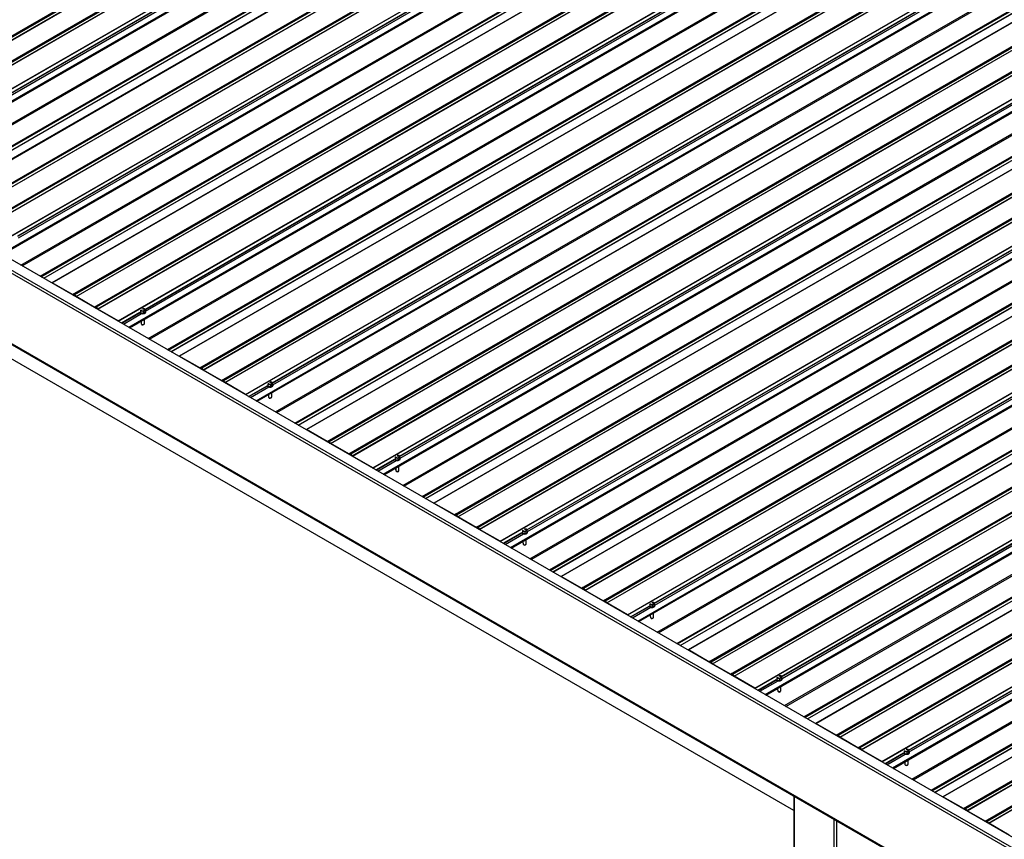
# Model space of a CAD drawing. Units: inches. Extents: x 0.3 to 33.8, y 0 to 21.6.
# Drawn here: x 11.5 to 12.6, y 4.4 to 5.3 of the extents above; entities that cross this region are included whole.
import ezdxf

# ---------------------------------------------------------------- set-up
doc = ezdxf.new("R2010")
doc.units = ezdxf.units.IN
doc.header["$MEASUREMENT"] = 0

msp = doc.modelspace()

# ---------------------------------------------------------------- linework, layer by layer
at = {"color": 7, "linetype": 'Continuous', "lineweight": 25}
for p, q in [((15.21519718, 2.88893091), (8.70981474, 6.64440826)), ((15.21519724, 2.89233269), (8.71276109, 6.64610917)), ((15.21519707, 2.90423875), (8.73338501, 6.64610921)), ((15.21519718, 2.81067904), (8.70981474, 6.56615638)), ((8.71067792, 6.56495331), (15.21519707, 2.80997433)), ((11.25607705, 5.19009778), (12.92367054, 6.15277901)), ((11.25751463, 5.19083782), (12.92510812, 6.15351906)), ((11.2586813, 5.19016432), (12.92627479, 6.15284555)), ((11.25998559, 5.1879053), (12.92757908, 6.15058653)), ((11.26011889, 5.18776447), (12.92771238, 6.1504457)), ((11.28014229, 5.17620521), (12.94773578, 6.13888644)), ((11.28157987, 5.17694526), (12.94917336, 6.13962649)), ((11.28274654, 5.17627175), (12.95034004, 6.13895298)), ((11.28405077, 5.17401276), (12.95164426, 6.13669399)), ((11.28418407, 5.17387194), (12.95177756, 6.13655317)), ((11.30694984, 5.16072954), (12.97454333, 6.12341077)), ((11.30711229, 5.16044823), (12.97470578, 6.12312947)), ((11.31966326, 5.15308266), (12.97957203, 6.1113276)), ((13.04221132, 6.08429195), (11.37461782, 5.12161071)), ((11.3747327, 5.12159932), (13.0423262, 6.08428056)), ((11.3617674, 5.12877633), (12.99614962, 6.0722851)), ((11.39749842, 5.10845696), (13.06509191, 6.07113819)), ((11.398936, 5.109197), (13.06652949, 6.07187824)), ((11.40010267, 5.1085235), (13.06769617, 6.07120473)), ((11.4014069, 5.10626451), (13.06900039, 6.06894574)), ((11.40154026, 5.10612365), (13.06913375, 6.06880488)), ((11.42156361, 5.09456442), (13.0891571, 6.05724565)), ((11.42300119, 5.09530447), (13.09059468, 6.0579857)), ((11.42416786, 5.09463096), (13.09176135, 6.05731219)), ((11.42547214, 5.09237194), (13.09306564, 6.05505317)), ((11.42560544, 5.09223112), (13.09319894, 6.05491235)), ((11.44837116, 5.07908875), (13.11596465, 6.04176998)), ((11.44853361, 5.07880745), (13.1161271, 6.04148868)), ((11.46108463, 5.07144184), (13.1209934, 6.02968678)), ((13.18363269, 6.00265113), (11.5160392, 5.03996989)), ((11.51615408, 5.0399585), (13.18374757, 6.00263974)), ((11.50318878, 5.04713551), (13.13757099, 5.99064428)), ((11.53891979, 5.02681614), (13.20651328, 5.98949737)), ((11.54035737, 5.02755618), (13.20795087, 5.99023742)), ((11.54152402, 5.0268827), (13.20911751, 5.98956393)), ((11.54282827, 5.02462369), (13.21042177, 5.98730492)), ((11.5429616, 5.02448285), (13.21055509, 5.98716408)), ((11.56298498, 5.0129236), (13.23057847, 5.97560483)), ((11.56442256, 5.01366365), (13.23201605, 5.97634488)), ((11.56558923, 5.01299014), (13.23318272, 5.97567137)), ((11.56689349, 5.01073114), (13.23448698, 5.97341237)), ((11.56702682, 5.0105903), (13.23462031, 5.97327153)), ((11.58979253, 4.99744793), (13.25738602, 5.96012916)), ((11.58995498, 4.99716663), (13.25754847, 5.95984786)), ((11.602506, 4.98980102), (13.26241477, 5.94804596)), ((13.32505403, 5.92101032), (11.65746054, 4.95832909)), ((11.65757539, 4.95831772), (13.32516888, 5.92099895)), ((11.64461012, 4.9654947), (13.27899234, 5.90900348)), ((11.68177872, 4.94591538), (13.34937221, 5.90859661)), ((11.68294539, 4.94524188), (13.35053888, 5.90792311)), ((11.68034113, 4.94517533), (13.34793463, 5.90785656)), ((11.68424962, 4.94298288), (13.35184311, 5.90566412)), ((11.68438297, 4.94284203), (13.35197646, 5.90552326)), ((11.70440635, 4.93128278), (13.37199984, 5.89396401)), ((11.7058439, 4.93202284), (13.3734374, 5.89470407)), ((11.70701058, 4.93134934), (13.37460407, 5.89403057)), ((11.70831483, 4.92909033), (13.37590832, 5.89177156)), ((11.70844816, 4.92894949), (13.37604165, 5.89163072)), ((11.7312139, 4.91580711), (13.39880739, 5.87848834)), ((11.73137635, 4.91552581), (13.39896984, 5.87820704)), ((11.74392734, 4.90816022), (13.40383612, 5.86640516)), ((13.4664754, 5.8393695), (11.79888191, 4.87668827)), ((11.79899676, 4.8766769), (13.46659026, 5.83935813)), ((11.78603149, 4.88385388), (13.42041371, 5.82736266)), ((11.82176249, 4.86353452), (13.48935598, 5.82621575)), ((11.82320008, 4.86427457), (13.49079357, 5.8269558)), ((11.82436673, 4.86360107), (13.49196023, 5.8262823)), ((11.82567099, 4.86134206), (13.49326448, 5.8240233)), ((11.82580432, 4.86120122), (13.49339781, 5.82388246)), ((11.84582769, 4.84964198), (13.51342118, 5.81232321)), ((11.84726528, 4.85038202), (13.51485877, 5.81306325)), ((11.84843195, 4.84970852), (13.51602544, 5.81238975)), ((11.84973619, 4.84744952), (13.51732968, 5.81013075)), ((11.84986952, 4.84730868), (13.51746301, 5.80998991)), ((11.87263526, 4.8341663), (13.54022875, 5.79684753)), ((11.87279769, 4.833885), (13.54039119, 5.79656623)), ((11.8853487, 4.82651941), (13.54525747, 5.78476434)), ((13.60789675, 5.75772869), (11.94030326, 4.79504746)), ((11.94041812, 4.79503609), (13.60801161, 5.75771732)), ((11.92745284, 4.80221308), (13.56183506, 5.74572185)), ((11.96318385, 4.78189371), (13.63077734, 5.74457494)), ((11.96462143, 4.78263376), (13.63221492, 5.74531499)), ((11.9657881, 4.78196026), (13.63338159, 5.74464149)), ((11.96709235, 4.77970125), (13.63468584, 5.74238248)), ((11.96722568, 4.77956041), (13.63481917, 5.74224164)), ((11.98724905, 4.76800116), (13.65484254, 5.7306824)), ((11.98868663, 4.76874121), (13.65628012, 5.73142244)), ((11.9898533, 4.76806771), (13.65744679, 5.73074894)), ((11.99115754, 4.76580871), (13.65875104, 5.72848994)), ((11.99129088, 4.76566787), (13.65888437, 5.7283491)), ((12.01405661, 4.75252549), (13.6816501, 5.71520672)), ((12.01421905, 4.75224419), (13.68181254, 5.71492542)), ((12.02677006, 4.7448786), (13.68667883, 5.70312353)), ((13.74931811, 5.67608788), (12.08172462, 4.71340665)), ((12.08183947, 4.71339528), (13.74943297, 5.67607651)), ((12.0688742, 4.72057226), (13.70325642, 5.66408104)), ((12.10460521, 4.7002529), (13.7721987, 5.66293413)), ((12.10604279, 4.70099295), (13.77363628, 5.66367418)), ((12.10720945, 4.70031945), (13.77480294, 5.66300068)), ((12.1085137, 4.69806044), (13.77610719, 5.66074167)), ((12.10864703, 4.6979196), (13.77624052, 5.66060083)), ((12.12867041, 4.68636035), (13.7962639, 5.64904158)), ((12.13010799, 4.6871004), (13.79770148, 5.64978163)), ((12.13127465, 4.6864269), (13.79886814, 5.64910813)), ((12.13257891, 4.68416789), (13.8001724, 5.64684913)), ((12.13271223, 4.68402706), (13.80030573, 5.64670829)), ((12.15547796, 4.67088468), (13.82307145, 5.63356591)), ((12.15564041, 4.67060338), (13.8232339, 5.63328461)), ((12.16819142, 4.66323778), (13.82810019, 5.62148272)), ((13.89073946, 5.59444707), (12.22314597, 4.63176584)), ((12.22326082, 4.63175447), (13.89085432, 5.5944357)), ((12.21029555, 4.63893146), (13.84467777, 5.58244023)), ((12.24602657, 4.61861208), (13.91362006, 5.58129332)), ((12.24746415, 4.61935213), (13.91505764, 5.58203336)), ((12.24863082, 4.61867863), (13.91622431, 5.58135986)), ((12.24993505, 4.61641963), (13.91752854, 5.57910087)), ((12.25006838, 4.6162788), (13.91766187, 5.57896003)), ((12.27009175, 4.60471955), (13.93768524, 5.56740078)), ((12.27152934, 4.60545959), (13.93912283, 5.56814083)), ((12.27269601, 4.60478609), (13.9402895, 5.56746732)), ((12.27400027, 4.60252708), (13.94159376, 5.56520831)), ((12.27413359, 4.60238624), (13.94172708, 5.56506748)), ((12.29689933, 4.58924386), (13.96449283, 5.55192509)), ((12.29706175, 4.58896257), (13.96465525, 5.5516438)), ((12.30961278, 4.58159697), (13.96952155, 5.53984191)), ((14.03216084, 5.51280625), (12.36456734, 4.55012502)), ((12.3646822, 4.55011365), (14.03227569, 5.51279488)), ((12.35171692, 4.55729064), (13.98609914, 5.50079941)), ((12.38744791, 4.53697128), (14.0550414, 5.49965251)), ((12.38888549, 4.53771133), (14.05647899, 5.50039256)), ((12.39005217, 4.53703782), (14.05764566, 5.49971905)), ((12.39135642, 4.53477881), (14.05894991, 5.49746005)), ((12.39148975, 4.53463798), (14.05908324, 5.49731921)), ((12.41151313, 4.52307873), (14.07910662, 5.48575996)), ((12.41295071, 4.52381877), (14.0805442, 5.48650001)), ((12.41411735, 4.52314529), (14.08171084, 5.48582652)), ((12.41542161, 4.52088628), (14.0830151, 5.48356751)), ((12.41555494, 4.52074544), (14.08314843, 5.48342667)), ((12.43832068, 4.50760306), (14.10591417, 5.47028429)), ((12.43848313, 4.50732175), (14.10607662, 5.47000298)), ((12.45103412, 4.49995617), (14.11094289, 5.4582011)), ((14.17358218, 5.43116545), (12.50598869, 4.46848422)), ((12.50610357, 4.46847283), (14.17369706, 5.43115406)), ((12.49313827, 4.47564983), (14.12752049, 5.4191586)), ((12.52886928, 4.45533046), (14.19646277, 5.41801169)), ((12.53030687, 4.45607051), (14.19790036, 5.41875174)), ((12.53147354, 4.455397), (14.19906703, 5.41807823)), ((12.53277777, 4.45313801), (14.20037126, 5.41581924)), ((12.53291112, 4.45299716), (14.20050461, 5.41567839)), ((12.55437205, 4.44217797), (14.22196554, 5.4048592)), ((12.55293447, 4.44143792), (14.22052796, 5.40411915)), ((12.55553872, 4.44150447), (14.22313222, 5.4041857)), ((12.55684295, 4.43924547), (14.22443644, 5.40192671)), ((12.55697631, 4.43910462), (14.2245698, 5.40178585)), ((12.34049256, 4.4534115), (11.30167662, 5.05310718)), ((11.51599163, 5.03986476), (11.51599163, 5.03974468)), ((11.53891979, 5.02681614), (11.51615408, 5.0399585)), ((11.54035737, 5.02755618), (11.53905312, 5.02680304)), ((11.53973148, 5.02603996), (11.54080736, 5.02666128)), ((11.53973153, 5.02603985), (11.54081314, 5.02666425)), ((11.54107404, 5.02650733), (11.54214991, 5.02464382)), ((11.54282827, 5.02462369), (11.54152402, 5.0268827)), ((11.56298498, 5.0129236), (11.5429616, 5.02448285)), ((11.56442256, 5.01366365), (11.5631183, 5.0129105)), ((11.56379666, 5.01214742), (11.56487257, 5.01276873)), ((11.56379672, 5.01214732), (11.56487832, 5.01277171)), ((11.56513922, 5.0126148), (11.56621513, 5.01075127)), ((11.56689349, 5.01073114), (11.56558923, 5.01299014)), ((11.61906274, 5.0110444), (11.61731934, 5.01131408)), ((11.61982235, 5.00940786), (11.61906274, 5.0110444)), ((11.58979253, 4.99744793), (11.56702682, 5.0105903)), ((11.61444512, 5.00965482), (11.61491222, 5.00864835)), ((11.61444512, 5.00754542), (11.61491222, 5.00653895)), ((11.61491222, 5.00864835), (11.61774709, 5.00820984)), ((11.61491222, 5.00653895), (11.61491222, 5.00864835)), ((11.61491222, 5.00653895), (11.61774709, 5.00610044)), ((11.61774709, 5.00820984), (11.61982235, 5.00940786)), ((11.61774709, 5.00610044), (11.61774709, 5.00820984)), ((11.61774709, 5.00610044), (11.61982235, 5.00729846)), ((11.61982235, 5.00729846), (11.61982235, 5.00940786)), ((11.62030417, 5.00743753), (11.62030417, 5.00773696)), ((11.58995498, 4.99704655), (11.58995498, 4.99716663)), ((11.61518753, 4.9971219), (11.61518753, 4.99541898)), ((11.61571472, 4.99384814), (11.61571472, 4.99515149)), ((11.61571472, 4.99384814), (11.61609183, 4.99331153)), ((11.61814386, 4.99353012), (11.61863074, 4.99415874)), ((11.61878752, 4.99458289), (11.61878752, 4.99920012)), ((11.65741297, 4.95822395), (11.65741297, 4.95810388)), ((11.68034113, 4.94517533), (11.65757539, 4.95831772)), ((11.68177872, 4.94591538), (11.68047446, 4.94516224)), ((11.68424962, 4.94298288), (11.68294539, 4.94524188)), ((11.68115282, 4.94439915), (11.68222873, 4.94502046)), ((11.68115288, 4.94439905), (11.68223448, 4.94502345)), ((11.68249538, 4.94486653), (11.68357129, 4.943003)), ((11.70440635, 4.93128278), (11.68438297, 4.94284203)), ((11.7058439, 4.93202284), (11.70453968, 4.93126968)), ((11.70521804, 4.9305066), (11.70629391, 4.93112793)), ((11.70521809, 4.9305065), (11.70629969, 4.93113089)), ((11.7065606, 4.93097397), (11.70763647, 4.92911047)), ((11.70831483, 4.92909033), (11.70701058, 4.93134934)), ((11.7312139, 4.91580711), (11.70844816, 4.92894949)), ((11.75586649, 4.928014), (11.75633359, 4.92700753)), ((11.75586649, 4.9259046), (11.75633359, 4.92489813)), ((11.75633359, 4.92700753), (11.75916844, 4.92656903)), ((11.75633359, 4.92489813), (11.75633359, 4.92700753)), ((11.75633359, 4.92489813), (11.75916844, 4.92445963)), ((11.76048411, 4.92940358), (11.75874072, 4.92967326)), ((11.75916844, 4.92656903), (11.7612437, 4.92776706)), ((11.75916844, 4.92445963), (11.75916844, 4.92656903)), ((11.75916844, 4.92445963), (11.7612437, 4.92565766)), ((11.7612437, 4.92776706), (11.76048411, 4.92940358)), ((11.7612437, 4.92565766), (11.7612437, 4.92776706)), ((11.76172551, 4.92579673), (11.76172551, 4.92609615)), ((11.73137635, 4.91540573), (11.73137635, 4.91552581)), ((11.7566089, 4.91548108), (11.7566089, 4.91377816)), ((11.75713609, 4.91220732), (11.75713609, 4.91351067)), ((11.75956523, 4.9118893), (11.76005208, 4.91251794)), ((11.76020886, 4.91294209), (11.76020886, 4.91755931)), ((11.75713609, 4.91220732), (11.7575132, 4.91167071)), ((11.79883432, 4.87658315), (11.79883432, 4.87646307)), ((11.82176249, 4.86353452), (11.79899676, 4.8766769)), ((11.82320008, 4.86427457), (11.82189583, 4.86352142)), ((11.82257418, 4.86275834), (11.82365007, 4.86337966)), ((11.82257423, 4.86275824), (11.82365584, 4.86338263)), ((11.82391674, 4.86322572), (11.82499263, 4.8613622)), ((11.82567099, 4.86134206), (11.82436673, 4.86360107)), ((11.84582769, 4.84964198), (11.82580432, 4.86120122)), ((11.84726528, 4.85038202), (11.84596103, 4.84962887)), ((11.84663938, 4.8488658), (11.84771527, 4.84948711)), ((11.84663943, 4.84886569), (11.84772104, 4.84949009)), ((11.84798194, 4.84933317), (11.84905783, 4.84746965)), ((11.84973619, 4.84744952), (11.84843195, 4.84970852)), ((11.87263526, 4.8341663), (11.84986952, 4.84730868)), ((11.90190547, 4.84776277), (11.90016206, 4.84803246)), ((11.90266507, 4.84612624), (11.90190547, 4.84776277)), ((11.89728783, 4.8463732), (11.89775495, 4.84536672)), ((11.89728783, 4.8442638), (11.89775495, 4.84325732)), ((11.89775495, 4.84325732), (11.89775495, 4.84536672)), ((11.89775495, 4.84536672), (11.90058981, 4.84492821)), ((11.89775495, 4.84325732), (11.90058981, 4.84281881)), ((11.90058981, 4.84492821), (11.90266507, 4.84612624)), ((11.90058981, 4.84281881), (11.90058981, 4.84492821)), ((11.90058981, 4.84281881), (11.90266507, 4.84401684)), ((11.90163022, 4.83130127), (11.90163022, 4.8359185)), ((11.90266507, 4.84401684), (11.90266507, 4.84612624)), ((11.90314687, 4.84415591), (11.90314687, 4.84445534)), ((11.87279769, 4.83376492), (11.87279769, 4.833885)), ((11.89803024, 4.83384028), (11.89803024, 4.83213735)), ((11.89855745, 4.83056651), (11.89855745, 4.83186986)), ((11.89855745, 4.83056651), (11.89893456, 4.8300299)), ((11.90098659, 4.83024849), (11.90147345, 4.83087712)), ((11.94025568, 4.79494233), (11.94025568, 4.79482226)), ((11.96318385, 4.78189371), (11.94041812, 4.79503609)), ((11.96462143, 4.78263376), (11.96331718, 4.78188061)), ((11.96399553, 4.78111753), (11.96507143, 4.78173885)), ((11.96399559, 4.78111743), (11.9650772, 4.78174182)), ((11.9653381, 4.7815849), (11.96641399, 4.77972138)), ((11.96709235, 4.77970125), (11.9657881, 4.78196026)), ((11.98724905, 4.76800116), (11.96722568, 4.77956041)), ((11.98868663, 4.76874121), (11.98738238, 4.76798806)), ((11.98806073, 4.76722499), (11.98913663, 4.7678463)), ((11.98806079, 4.76722488), (11.9891424, 4.76784928)), ((11.9894033, 4.76769236), (11.99047919, 4.76582884)), ((11.99115754, 4.76580871), (11.9898533, 4.76806771)), ((12.01405661, 4.75252549), (11.99129088, 4.76566787)), ((12.03870919, 4.76473239), (12.0391763, 4.76372591)), ((12.03870919, 4.76262299), (12.0391763, 4.76161651)), ((12.0391763, 4.76372591), (12.04201116, 4.7632874)), ((12.0391763, 4.76161651), (12.0391763, 4.76372591)), ((12.0391763, 4.76161651), (12.04201116, 4.761178)), ((12.04332682, 4.76612196), (12.04158342, 4.76639165)), ((12.04201116, 4.7632874), (12.04408642, 4.76448543)), ((12.04201116, 4.761178), (12.04201116, 4.7632874)), ((12.04201116, 4.761178), (12.04408642, 4.76237603)), ((12.04408642, 4.76448543), (12.04332682, 4.76612196)), ((12.04408642, 4.76237603), (12.04408642, 4.76448543)), ((12.04456822, 4.7625151), (12.04456822, 4.76281453)), ((12.01421905, 4.75212411), (12.01421905, 4.75224419)), ((12.0394516, 4.75219947), (12.0394516, 4.75049654)), ((12.0399788, 4.7489257), (12.0399788, 4.75022905)), ((12.0399788, 4.7489257), (12.04035591, 4.74838909)), ((12.04240794, 4.74860768), (12.0428948, 4.74923631)), ((12.04305158, 4.74966046), (12.04305158, 4.75427769)), ((12.08167703, 4.71330153), (12.08167703, 4.71318145)), ((12.10460521, 4.7002529), (12.08183947, 4.71339528)), ((12.10604279, 4.70099295), (12.10473854, 4.7002398)), ((12.10541689, 4.69947672), (12.10649279, 4.70009803)), ((12.10541695, 4.69947661), (12.10649855, 4.70010101)), ((12.10675945, 4.69994409), (12.10783535, 4.69808057)), ((12.1085137, 4.69806044), (12.10720945, 4.70031945)), ((12.12867041, 4.68636035), (12.10864703, 4.6979196)), ((12.13010799, 4.6871004), (12.12880374, 4.68634725)), ((12.1294821, 4.68558417), (12.13055799, 4.68620549)), ((12.12948215, 4.68558407), (12.13056375, 4.68620846)), ((12.13082466, 4.68605155), (12.13190055, 4.68418803)), ((12.13257891, 4.68416789), (12.13127465, 4.6864269)), ((12.15547796, 4.67088468), (12.13271223, 4.68402706)), ((12.18013055, 4.68309158), (12.18059765, 4.6820851)), ((12.18474817, 4.68448115), (12.18300478, 4.68475083)), ((12.18343252, 4.68164659), (12.18550779, 4.68284461)), ((12.18550779, 4.68284461), (12.18474817, 4.68448115)), ((12.18550779, 4.68073521), (12.18550779, 4.68284461)), ((12.18013055, 4.68098218), (12.18059765, 4.6799757)), ((12.18059765, 4.6820851), (12.18343252, 4.68164659)), ((12.18059765, 4.6799757), (12.18059765, 4.6820851)), ((12.18059765, 4.6799757), (12.18343252, 4.67953719)), ((12.18343252, 4.67953719), (12.18343252, 4.68164659)), ((12.18343252, 4.67953719), (12.18550779, 4.68073521)), ((12.18447293, 4.66801965), (12.18447293, 4.67263688)), ((12.18598958, 4.68087429), (12.18598958, 4.68117372)), ((12.15564041, 4.6704833), (12.15564041, 4.67060338)), ((12.18087296, 4.67055865), (12.18087296, 4.66885573)), ((12.18140015, 4.66728489), (12.18140015, 4.66858824)), ((12.18140015, 4.66728489), (12.18177726, 4.66674828)), ((12.1838293, 4.66696687), (12.18431615, 4.6675955)), ((12.22309839, 4.63166071), (12.22309839, 4.63154064)), ((12.24602657, 4.61861208), (12.22326082, 4.63175447)), ((12.24746415, 4.61935213), (12.24615989, 4.61859899)), ((12.24683825, 4.61783591), (12.24791413, 4.61845723)), ((12.24683831, 4.6178358), (12.24791991, 4.6184602)), ((12.24818081, 4.61830328), (12.24925672, 4.61643975)), ((12.24993505, 4.61641963), (12.24863082, 4.61867863)), ((12.27009175, 4.60471955), (12.25006838, 4.6162788)), ((12.27152934, 4.60545959), (12.27022511, 4.60470643)), ((12.27090344, 4.60394337), (12.27197935, 4.60456468)), ((12.27090349, 4.60394326), (12.2719851, 4.60456766)), ((12.272246, 4.60441074), (12.27332191, 4.60254722)), ((12.27400027, 4.60252708), (12.27269601, 4.60478609)), ((12.29689933, 4.58924386), (12.27413359, 4.60238624)), ((12.32155189, 4.60145077), (12.32201902, 4.60044428)), ((12.32155189, 4.59934137), (12.32201902, 4.59833488)), ((12.32201902, 4.59833488), (12.32201902, 4.60044428)), ((12.32201902, 4.60044428), (12.32485387, 4.60000578)), ((12.32201902, 4.59833488), (12.32485387, 4.59789638)), ((12.32616955, 4.60284033), (12.32442612, 4.60311003)), ((12.32485387, 4.60000578), (12.32692913, 4.60120381)), ((12.32485387, 4.59789638), (12.32485387, 4.60000578)), ((12.32485387, 4.59789638), (12.32692913, 4.59909441)), ((12.32692913, 4.60120381), (12.32616955, 4.60284033)), ((12.32692913, 4.59909441), (12.32692913, 4.60120381)), ((12.32741094, 4.59923348), (12.32741094, 4.5995329)), ((12.29706175, 4.5888425), (12.29706175, 4.58896257)), ((12.3222943, 4.58891785), (12.3222943, 4.58721492)), ((12.32282153, 4.58564407), (12.32282153, 4.58694742)), ((12.32282153, 4.58564407), (12.32319864, 4.58510746)), ((12.32525067, 4.58532605), (12.32573751, 4.58595469)), ((12.32589429, 4.58637884), (12.32589429, 4.59099606)), ((12.36451975, 4.5500199), (12.36451975, 4.54989982)), ((12.38744791, 4.53697128), (12.3646822, 4.55011365)), ((12.38888549, 4.53771133), (12.38758127, 4.53695817)), ((12.3882596, 4.5361951), (12.3893355, 4.53681641)), ((12.38825965, 4.536195), (12.38934126, 4.53681939)), ((12.38960216, 4.53666247), (12.39067806, 4.53479895)), ((12.39135642, 4.53477881), (12.39005217, 4.53703782)), ((12.41151313, 4.52307873), (12.39148975, 4.53463798)), ((12.41295071, 4.52381877), (12.41164645, 4.52306563)), ((12.41232481, 4.52230255), (12.41340069, 4.52292387)), ((12.41232487, 4.52230244), (12.41340647, 4.52292684)), ((12.41366737, 4.52276992), (12.41474325, 4.52090641)), ((12.41542161, 4.52088628), (12.41411735, 4.52314529)), ((12.43832068, 4.50760306), (12.41555494, 4.52074544)), ((12.46297327, 4.51980995), (12.46344037, 4.51880348)), ((12.46344037, 4.51880348), (12.46627524, 4.51836496)), ((12.46344037, 4.51669408), (12.46344037, 4.51880348)), ((12.46759089, 4.52119952), (12.46584749, 4.52146921)), ((12.46627524, 4.51836496), (12.4683505, 4.51956299)), ((12.4683505, 4.51956299), (12.46759089, 4.52119952)), ((12.4683505, 4.51745359), (12.4683505, 4.51956299)), ((12.46297327, 4.51770055), (12.46344037, 4.51669408)), ((12.46344037, 4.51669408), (12.46627524, 4.51625556)), ((12.46627524, 4.51625556), (12.46627524, 4.51836496)), ((12.46627524, 4.51625556), (12.4683505, 4.51745359)), ((12.46731564, 4.50473803), (12.46731564, 4.50935526)), ((12.46883229, 4.51759267), (12.46883229, 4.5178921)), ((12.43848313, 4.50720167), (12.43848313, 4.50732175)), ((12.46371568, 4.50727703), (12.46371568, 4.5055741)), ((12.46424287, 4.50400327), (12.46424287, 4.50530662)), ((12.46424287, 4.50400327), (12.46461998, 4.50346665)), ((12.46667201, 4.50368525), (12.46715888, 4.50431387)), ((12.3404925, 4.46950595), (12.3404925, 4.04570561)), ((12.50594112, 4.46837908), (12.50594112, 4.468259)), ((12.52886928, 4.45533046), (12.50610357, 4.46847283)), ((12.53030687, 4.45607051), (12.52900258, 4.45531738)), ((12.52968097, 4.45455428), (12.53075688, 4.45517559)), ((12.52968102, 4.45455418), (12.53076263, 4.45517857)), ((12.53102353, 4.45502165), (12.53209943, 4.45315813)), ((12.53277777, 4.45313801), (12.53147354, 4.455397)), ((12.55293447, 4.44143792), (12.53291112, 4.45299716)), ((12.55437205, 4.44217797), (12.55306782, 4.44142481)), ((12.55374616, 4.44066174), (12.55482206, 4.44128305)), ((12.55374621, 4.44066164), (12.55482781, 4.44128604)), ((12.55508872, 4.44112912), (12.55616462, 4.43926559)), ((12.55684295, 4.43924547), (12.55553872, 4.44150447)), ((12.57974202, 4.42596225), (12.55697631, 4.43910462))]:
    msp.add_line(p, q, dxfattribs=at)
at = {"color": 8, "linetype": 'Continuous', "lineweight": 25}
for p, q in [((11.33655502, 5.17360447), (12.97470578, 6.11928878)), ((11.33671442, 5.173261), (12.97489434, 6.11896213)), ((11.33734989, 5.17151099), (12.97672778, 6.11790371)), ((11.31855549, 5.15372207), (12.97967164, 6.11266401)), ((11.31943842, 5.15321239), (12.97967286, 6.11164534)), ((11.34014015, 5.14126159), (12.97378652, 6.08434556)), ((11.34155445, 5.14044513), (12.97449361, 6.08312084)), ((11.36168958, 5.12882137), (12.99462874, 6.07149708)), ((11.36276742, 5.12819903), (12.99714964, 6.0717078)), ((11.36554281, 5.12659689), (12.99853722, 6.0693045)), ((11.36573142, 5.12648806), (12.99867058, 6.06916377)), ((11.45997681, 5.07208128), (13.12109296, 6.03102323)), ((11.46085973, 5.07157161), (13.12109418, 6.03000455)), ((11.47797633, 5.09196368), (13.1161271, 6.03764799)), ((11.47813574, 5.09162021), (13.11631565, 6.03732134)), ((11.47877126, 5.08987017), (13.11814915, 6.03626289)), ((11.48156152, 5.05962077), (13.11520789, 6.00270474)), ((11.48297582, 5.05880431), (13.11591498, 6.00148002)), ((11.5031109, 5.04718058), (13.13605006, 5.98985629)), ((11.5041888, 5.04655821), (13.13857101, 5.99006698)), ((11.50696418, 5.04495607), (13.1399586, 5.98766368)), ((11.50715274, 5.04484728), (13.1400919, 5.98752299)), ((11.6193977, 5.01032286), (13.25754847, 5.95600717)), ((11.61955711, 5.00997939), (13.25773702, 5.95568052)), ((11.6201926, 5.00822937), (13.25957049, 5.95462208)), ((11.60139818, 4.99044046), (13.26251433, 5.94938241)), ((11.60228111, 4.98993079), (13.26251555, 5.94836373)), ((11.62298287, 4.97797997), (13.25662923, 5.92106394)), ((11.62439719, 4.97716349), (13.25733635, 5.9198392)), ((11.64453227, 4.96553976), (13.27747143, 5.90821547)), ((11.64561014, 4.96491741), (13.27999236, 5.90842618)), ((11.64838553, 4.96331527), (13.28137994, 5.90602288)), ((11.64857411, 4.96320646), (13.28151327, 5.90588217)), ((11.74281955, 4.90879964), (13.4039357, 5.86774159)), ((11.74370248, 4.90828997), (13.40393692, 5.86672291)), ((11.76081908, 4.92868204), (13.39896984, 5.87436635)), ((11.76097848, 4.92833857), (13.3991584, 5.8740397)), ((11.76161395, 4.92658857), (13.40099184, 5.87298128)), ((11.76440421, 4.89633916), (13.39805058, 5.83942314)), ((11.76581854, 4.89552269), (13.3987577, 5.8381984)), ((11.78595364, 4.88389894), (13.4188928, 5.82657465)), ((11.78703148, 4.8832766), (13.4214137, 5.82678537)), ((11.78980687, 4.88167446), (13.42280128, 5.82438207)), ((11.78999545, 4.88156565), (13.42293461, 5.82424136)), ((11.90224042, 4.84704124), (13.54039119, 5.79272555)), ((11.90239983, 4.84669776), (13.54057974, 5.7923989)), ((11.90303531, 4.84494775), (13.5424132, 5.79134047)), ((11.8842409, 4.82715884), (13.54535705, 5.78610078)), ((11.88512382, 4.82664916), (13.54535826, 5.7850821)), ((11.90582558, 4.81469834), (13.53947195, 5.75778232)), ((11.9072399, 4.81388187), (13.54017905, 5.75655759)), ((11.92737499, 4.80225813), (13.56031415, 5.74493384)), ((11.92845285, 4.80163579), (13.56283507, 5.74514456)), ((11.93122823, 4.80003365), (13.56422264, 5.74274126)), ((11.93141682, 4.79992483), (13.56435598, 5.74260055)), ((12.04366177, 4.76540043), (13.68181254, 5.71108474)), ((12.02566226, 4.74551802), (13.68677841, 5.70445997)), ((12.02654518, 4.74500835), (13.68677962, 5.70344129)), ((12.04382119, 4.76505695), (13.6820011, 5.71075808)), ((12.04445666, 4.76330694), (13.68383455, 5.70969965)), ((12.04724694, 4.73305753), (13.6808933, 5.67614151)), ((12.04866125, 4.73224106), (13.68160041, 5.67491678)), ((12.06879635, 4.72061732), (13.70173551, 5.66329303)), ((12.0698742, 4.71999498), (13.70425642, 5.66350375)), ((12.07264959, 4.71839284), (13.705644, 5.66110045)), ((12.07283818, 4.71828402), (13.70577733, 5.66095973)), ((12.18508314, 4.68375962), (13.8232339, 5.62944392)), ((12.18524254, 4.68341614), (13.82342246, 5.62911727)), ((12.18587802, 4.68166613), (13.82525591, 5.62805884)), ((12.16708361, 4.66387721), (13.82819976, 5.62281916)), ((12.16796654, 4.66336754), (13.82820098, 5.62180048)), ((12.1886683, 4.65141672), (13.82231466, 5.59450069)), ((12.19008261, 4.65060025), (13.82302177, 5.59327596)), ((12.2102177, 4.63897651), (13.84315686, 5.58165222)), ((12.21129556, 4.63835416), (13.84567778, 5.58186294)), ((12.21407094, 4.63675203), (13.84706536, 5.57945964)), ((12.21425953, 4.63664321), (13.84719869, 5.57931893)), ((12.32650448, 4.60211881), (13.96465525, 5.54780312)), ((12.32666391, 4.60177532), (13.96484383, 5.54747645)), ((12.30850498, 4.58223639), (13.96962113, 5.54117834)), ((12.30938788, 4.58172673), (13.96962232, 5.54015968)), ((12.32729938, 4.60002532), (13.96667727, 5.54641803)), ((12.33008965, 4.56977592), (13.96373601, 5.51285989)), ((12.33150397, 4.56895944), (13.96444313, 5.51163515)), ((12.35163907, 4.55733569), (13.98457823, 5.5000114)), ((12.35271692, 4.55671335), (13.98709913, 5.50022212)), ((12.3554923, 4.55511122), (13.98848672, 5.49781882)), ((12.35568089, 4.5550024), (13.98862004, 5.49767811)), ((12.44992633, 4.50059559), (14.11104248, 5.45953753)), ((12.46792585, 4.52047799), (14.10607662, 5.4661623)), ((12.46808526, 4.52013451), (14.10626517, 5.46583565)), ((12.46872072, 4.51838451), (14.10809862, 5.46477722)), ((12.45080925, 4.50008591), (14.1110437, 5.45851886)), ((12.47151102, 4.4881351), (14.10515738, 5.43121907)), ((12.47292531, 4.48731863), (14.10586447, 5.42999434)), ((12.49306042, 4.47569489), (14.12599958, 5.4183706)), ((12.49413826, 4.47507255), (14.12852048, 5.41858132)), ((12.49691365, 4.47347041), (14.12990806, 5.41617802)), ((12.49710226, 4.47336158), (14.13004141, 5.41603729)), ((11.5931775, 4.99518626), (11.6138138, 5.00709935)), ((11.59355461, 4.99496846), (11.61391214, 5.00672062)), ((11.59538808, 4.99391002), (11.61574561, 5.00566218)), ((11.73459887, 4.91354544), (11.75523517, 4.92545853)), ((11.73497598, 4.91332764), (11.75533351, 4.9250798)), ((11.73680942, 4.91226922), (11.75716696, 4.92402137)), ((11.87602021, 4.83190464), (11.89665652, 4.84381772)), ((11.87639732, 4.83168684), (11.89675486, 4.84343899)), ((11.87823078, 4.8306284), (11.89858832, 4.84238056)), ((12.01744157, 4.75026383), (12.03807787, 4.76217691)), ((12.01781868, 4.75004602), (12.03817622, 4.76179818)), ((12.01965214, 4.74898759), (12.04000967, 4.76073975)), ((12.15886293, 4.66862301), (12.17949923, 4.6805361)), ((12.15924004, 4.66840521), (12.17959757, 4.68015737)), ((12.1610735, 4.66734678), (12.18143103, 4.67909894)), ((12.30028427, 4.58698221), (12.32092058, 4.59889529)), ((12.30066141, 4.58676439), (12.32101895, 4.59851655)), ((12.30249485, 4.58570597), (12.32285239, 4.59745812)), ((12.44170565, 4.50534139), (12.46234195, 4.51725447)), ((12.44208275, 4.50512359), (12.46244029, 4.51687574)), ((12.4439162, 4.50406516), (12.46427373, 4.51581732)), ((12.3411028, 4.04485518), (12.3411028, 4.46915371)), ((12.38529693, 4.01934246), (12.38529693, 4.44364099)), ((12.38824317, 4.01934242), (12.38824317, 4.44194008))]:
    msp.add_line(p, q, dxfattribs=at)
at = {"color": 7, "linetype": 'Continuous', "lineweight": 25, "flags": 128}
for points in [[(11.61554973, 5.00901638), (11.61612817, 5.00878252), (11.61681029, 5.00867701), (11.61751376, 5.00871256), (11.61815376, 5.00888483), (11.61865311, 5.00917309), (11.61895157, 5.00954259), (11.6190131, 5.00994866), (11.61883033, 5.01034244), (11.61842528, 5.0106764), (11.61784682, 5.01091021), (11.6171647, 5.01101572), (11.61680175, 5.01101528)], [(11.6138138, 5.00718097), (11.61409652, 5.00679859), (11.61464225, 5.0063831)], [(11.61391214, 5.00672062), (11.61409652, 5.00649916), (11.61464225, 5.00608367)], [(11.61464225, 5.0063831), (11.61536201, 5.00606804), (11.61620223, 5.00587675), (11.61710073, 5.00582341), (11.61799085, 5.00591202), (11.61880657, 5.00613597), (11.61948734, 5.00647865), (11.61998273, 5.00691467), (11.62025593, 5.00741165), (11.62028677, 5.00793277), (11.62007294, 5.00843938), (11.61982238, 5.00873084)], [(11.61464225, 5.00608367), (11.61536201, 5.00576862), (11.61620223, 5.00557732), (11.61710073, 5.00552398), (11.61799085, 5.00561259), (11.61880657, 5.00583655), (11.61948734, 5.00617922), (11.61998273, 5.00661525), (11.62025593, 5.00711223), (11.62030417, 5.00743753)], [(11.61571472, 4.99384814), (11.61624878, 4.99363531), (11.61687885, 4.99354567), (11.617523, 4.99359082), (11.61809762, 4.99376493), (11.61852789, 4.99404531), (11.61875801, 4.99439557), (11.61878752, 4.99458289)], [(11.75523517, 4.92554015), (11.75551789, 4.92515777), (11.75606362, 4.92474228)], [(11.75533351, 4.9250798), (11.75551789, 4.92485834), (11.75606362, 4.92444285)], [(11.75606362, 4.92474228), (11.75678335, 4.92442724), (11.7576236, 4.92423593), (11.75852207, 4.92418261), (11.75941219, 4.92427121), (11.76022791, 4.92449517), (11.76090868, 4.92483785), (11.7614041, 4.92527385), (11.76167731, 4.92577083), (11.76170814, 4.92629195), (11.76149428, 4.92679857), (11.76124375, 4.92709001)], [(11.75606362, 4.92444285), (11.75678335, 4.92412781), (11.7576236, 4.9239365), (11.75852207, 4.92388318), (11.75941219, 4.92397178), (11.76022791, 4.92419574), (11.76090868, 4.92453842), (11.7614041, 4.92497443), (11.76167731, 4.92547141), (11.76172551, 4.92579673)], [(11.7569711, 4.92737556), (11.75754951, 4.92714172), (11.75823164, 4.9270362), (11.75893513, 4.92707174), (11.75957511, 4.92724402), (11.76007445, 4.92753229), (11.76037294, 4.92790177), (11.76043444, 4.92830786), (11.76025167, 4.92870164), (11.75984666, 4.92903558), (11.75926819, 4.92926939), (11.75858607, 4.9293749), (11.75822312, 4.92937446)], [(11.75713609, 4.91220732), (11.75767012, 4.91199451), (11.75830019, 4.91190486), (11.75894434, 4.91195001), (11.759519, 4.91212411), (11.75994926, 4.91240449), (11.76017935, 4.91275477), (11.76020886, 4.91294209)], [(11.89839246, 4.84573475), (11.89897087, 4.84550091), (11.89965299, 4.84539539), (11.90035649, 4.84543093), (11.90099648, 4.8456032), (11.90149583, 4.84589147), (11.9017943, 4.84626096), (11.9018558, 4.84666705), (11.90167303, 4.84706083), (11.90126801, 4.84739477), (11.90068953, 4.84762859), (11.90000743, 4.84773409), (11.89964446, 4.84773365)], [(11.89665652, 4.84389935), (11.89693924, 4.84351697), (11.89748498, 4.84310147)], [(11.89675486, 4.84343899), (11.89693924, 4.84321754), (11.89748498, 4.84280204)], [(11.89748498, 4.84310147), (11.89820471, 4.84278643), (11.89904495, 4.84259512), (11.89994344, 4.84254179), (11.90083356, 4.84263039), (11.90164929, 4.84285435), (11.90233005, 4.84319703), (11.90282544, 4.84363305), (11.90309865, 4.84413003), (11.90312949, 4.84465115), (11.90291564, 4.84515776), (11.9026651, 4.84544921)], [(11.89748498, 4.84280204), (11.89820471, 4.842487), (11.89904495, 4.8422957), (11.89994344, 4.84224236), (11.90083356, 4.84233096), (11.90164929, 4.84255492), (11.90233005, 4.8428976), (11.90282544, 4.84333362), (11.90309865, 4.8438306), (11.90314687, 4.84415591)], [(11.89855745, 4.83056651), (11.89909148, 4.8303537), (11.89972155, 4.83026405), (11.90036572, 4.83030919), (11.90094034, 4.83048331), (11.90137062, 4.83076368), (11.90160072, 4.83111395), (11.90163022, 4.83130127)], [(12.03807787, 4.76225854), (12.03836059, 4.76187616), (12.03890633, 4.76146066)], [(12.03817622, 4.76179818), (12.03836059, 4.76157673), (12.03890633, 4.76116123)], [(12.03890633, 4.76146066), (12.03962607, 4.76114561), (12.04046631, 4.76095431), (12.0413648, 4.76090098), (12.04225492, 4.76098958), (12.04307064, 4.76121354), (12.0437514, 4.76155622), (12.0442468, 4.76199224), (12.04452001, 4.76248921), (12.04455084, 4.76301034), (12.044337, 4.76351695), (12.04408645, 4.7638084)], [(12.03890633, 4.76116123), (12.03962607, 4.76084619), (12.04046631, 4.76065488), (12.0413648, 4.76060155), (12.04225492, 4.76069015), (12.04307064, 4.76091412), (12.0437514, 4.76125679), (12.0442468, 4.76169281), (12.04452001, 4.76218979), (12.04456822, 4.7625151)], [(12.03981381, 4.76409394), (12.04039224, 4.76386009), (12.04107435, 4.76375458), (12.04177784, 4.76379012), (12.04241783, 4.76396239), (12.04291718, 4.76425066), (12.04321565, 4.76462015), (12.04327716, 4.76502624), (12.04309439, 4.76542001), (12.04268937, 4.76575396), (12.04211089, 4.76598778), (12.04142878, 4.76609328), (12.04106582, 4.76609284)], [(12.0399788, 4.7489257), (12.04051283, 4.74871289), (12.04114291, 4.74862324), (12.04178707, 4.74866838), (12.0423617, 4.7488425), (12.04279197, 4.74912287), (12.04302207, 4.74947314), (12.04305158, 4.74966046)], [(12.18123516, 4.68245313), (12.18181359, 4.68221928), (12.18249571, 4.68211377), (12.18319919, 4.68214931), (12.18383918, 4.68232159), (12.18433853, 4.68260985), (12.184637, 4.68297934), (12.18469852, 4.68338542), (12.18451574, 4.6837792), (12.18411072, 4.68411315), (12.18353225, 4.68434696), (12.18285013, 4.68445248), (12.18248718, 4.68445203)], [(12.17949923, 4.68061772), (12.17978195, 4.68023534), (12.18032768, 4.67981985)], [(12.17959757, 4.68015737), (12.17978195, 4.67993592), (12.18032768, 4.67952042)], [(12.18032768, 4.67981985), (12.18104742, 4.6795048), (12.18188766, 4.6793135), (12.18278615, 4.67926017), (12.18367628, 4.67934877), (12.18449199, 4.67957273), (12.18517275, 4.67991541), (12.18566816, 4.68035143), (12.18594137, 4.6808484), (12.1859722, 4.68136952), (12.18575836, 4.68187613), (12.18550781, 4.68216759)], [(12.18032768, 4.67952042), (12.18104742, 4.67920538), (12.18188766, 4.67901407), (12.18278615, 4.67896074), (12.18367628, 4.67904934), (12.18449199, 4.67927331), (12.18517275, 4.67961598), (12.18566816, 4.680052), (12.18594137, 4.68054898), (12.18598958, 4.68087429)], [(12.18140015, 4.66728489), (12.18193419, 4.66707207), (12.18256427, 4.66698243), (12.18320843, 4.66702757), (12.18378306, 4.66720168), (12.18421332, 4.66748206), (12.18444343, 4.66783233), (12.18447293, 4.66801965)], [(12.32092058, 4.59897692), (12.3212033, 4.59859454), (12.32174905, 4.59817903)], [(12.32101895, 4.59851655), (12.3212033, 4.59829511), (12.32174905, 4.5978796)], [(12.32174905, 4.59817903), (12.32246878, 4.59786399), (12.32330901, 4.5976727), (12.3242075, 4.59761936), (12.32509762, 4.59770796), (12.32591335, 4.59793192), (12.32659411, 4.5982746), (12.3270895, 4.59871062), (12.32736271, 4.5992076), (12.32739355, 4.59972872), (12.32717971, 4.60023532), (12.32692916, 4.60052678)], [(12.32174905, 4.5978796), (12.32246878, 4.59756456), (12.32330901, 4.59737327), (12.3242075, 4.59731993), (12.32509762, 4.59740854), (12.32591335, 4.59763249), (12.32659411, 4.59797517), (12.3270895, 4.59841119), (12.32736271, 4.59890817), (12.32741094, 4.59923348)], [(12.32265653, 4.60081231), (12.32323495, 4.60057847), (12.32391707, 4.60047296), (12.32462057, 4.60050849), (12.32526054, 4.60068077), (12.32575989, 4.60096904), (12.32605837, 4.60133852), (12.32611988, 4.60174461), (12.3259371, 4.60213839), (12.32553209, 4.60247233), (12.32495359, 4.60270616), (12.3242715, 4.60281166), (12.32390852, 4.60281122)], [(12.32282153, 4.58564407), (12.32335555, 4.58543126), (12.32398563, 4.58534161), (12.32462978, 4.58538676), (12.3252044, 4.58556088), (12.32563469, 4.58584124), (12.32586478, 4.58619152), (12.32589429, 4.58637884)], [(12.46317039, 4.51653823), (12.46389013, 4.51622319), (12.46473038, 4.51603188), (12.46562888, 4.51597854), (12.46651899, 4.51606714), (12.46733472, 4.5162911), (12.46801548, 4.51663378), (12.46851087, 4.5170698), (12.46878408, 4.51756678), (12.46881492, 4.5180879), (12.46860106, 4.51859452), (12.46835053, 4.51888596)], [(12.46407788, 4.51917151), (12.46465629, 4.51893766), (12.46533841, 4.51883215), (12.46604191, 4.51886769), (12.46668191, 4.51903995), (12.46718126, 4.51932822), (12.46747972, 4.51969772), (12.46754122, 4.52010381), (12.46735845, 4.52049759), (12.46695343, 4.52083153), (12.46637496, 4.52106534), (12.46569284, 4.52117085), (12.46532989, 4.5211704)], [(12.46234195, 4.5173361), (12.46262467, 4.51695372), (12.46317039, 4.51653823)], [(12.46244029, 4.51687574), (12.46262467, 4.51665429), (12.46317039, 4.5162388)], [(12.46317039, 4.5162388), (12.46389013, 4.51592376), (12.46473038, 4.51573245), (12.46562888, 4.51567911), (12.46651899, 4.51576772), (12.46733472, 4.51599167), (12.46801548, 4.51633435), (12.46851087, 4.51677037), (12.46878408, 4.51726735), (12.46883229, 4.51759267)], [(12.46424287, 4.50400327), (12.4647769, 4.50379045), (12.46540697, 4.50370081), (12.46605115, 4.50374594), (12.46662577, 4.50392006), (12.46705603, 4.50420044), (12.46728615, 4.5045507), (12.46731564, 4.50473803)]]:
    msp.add_lwpolyline(points, dxfattribs=at)
at = {"color": 7, "linetype": 'Continuous', "lineweight": 25}
for centre, radius, start, end in [((11.5160906, 5.03988088), 0.00010027, 50.7243633, 189.25259522), ((11.53899781, 5.02692521), 0.00013411, 234.42348687, 294.3559206), ((11.54055179, 5.02654576), 0.00102896, 19.11436082, 100.89101571), ((11.54085169, 5.02643014), 0.00023536, 19.14665083, 100.8587257), ((11.54316562, 5.02480951), 0.00038513, 208.8477194, 238.01329456), ((11.563063, 5.01303267), 0.00013411, 234.42348687, 294.3559206), ((11.56461695, 5.01265314), 0.00102903, 19.11659411, 100.88878242), ((11.56491691, 5.01253762), 0.00023533, 19.14478317, 100.86059336), ((11.56723083, 5.01091696), 0.00038513, 208.8477194, 238.01329456), ((11.61589521, 5.00988526), 0.00093505, 175.80905373, 248.31668632), ((11.61715391, 5.00842386), 0.00219789, 33.45070358, 99.22020145), ((11.58960263, 4.99715071), 0.0003527, 2.58622966, 57.42503611), ((11.61697006, 4.99480817), 0.00173528, 239.59556903, 312.56554024), ((11.65751195, 4.95824006), 0.00010028, 50.75086274, 189.24299097), ((11.68041916, 4.94528441), 0.00013411, 234.42348687, 294.3559206), ((11.68197312, 4.9449049), 0.00102901, 19.11557914, 100.88979739), ((11.68227307, 4.94478935), 0.00023533, 19.14478318, 100.86059336), ((11.68458712, 4.94316886), 0.00038535, 208.856447, 238.00994774), ((11.70448437, 4.93139185), 0.00013411, 234.42348687, 294.3559206), ((11.7060383, 4.93101235), 0.00102902, 19.11602706, 100.88934948), ((11.70633825, 4.93089678), 0.00023536, 19.14665083, 100.8587257), ((11.70865217, 4.92927615), 0.00038513, 208.8477194, 238.01329456), ((11.75731658, 4.92824444), 0.00093505, 175.80905373, 248.31668632), ((11.75857528, 4.92678307), 0.00219785, 33.45071107, 99.22036308), ((11.73102388, 4.91550982), 0.00035283, 2.59670311, 57.41456267), ((11.75839143, 4.91316739), 0.00173532, 239.59645023, 312.56465904), ((11.79893331, 4.87659924), 0.00010029, 50.7452778, 189.23168072), ((11.82184053, 4.86364364), 0.00013415, 234.42840046, 294.34536864), ((11.82339447, 4.8632641), 0.001029, 19.11558949, 100.88978705), ((11.82369441, 4.86314853), 0.00023535, 19.14620638, 100.85917015), ((11.82600833, 4.86152788), 0.00038513, 208.8477194, 238.01329456), ((11.84590573, 4.84975109), 0.00013415, 234.42840046, 294.34536864), ((11.84745967, 4.84937153), 0.00102902, 19.11608664, 100.88928989), ((11.84775961, 4.84925598), 0.00023535, 19.14620638, 100.85917015), ((11.85007353, 4.84763534), 0.00038513, 208.8477194, 238.01329456), ((11.89873797, 4.84660367), 0.00093509, 175.8109407, 248.3155745), ((11.89999661, 4.84514221), 0.0021979, 33.45128565, 99.21970394), ((11.87244532, 4.83386907), 0.00035273, 2.58825017, 57.42019956), ((11.89981278, 4.83152661), 0.00173535, 239.5970639, 312.56404537), ((11.94035466, 4.79495844), 0.00010028, 50.74375755, 189.2416482), ((11.96326188, 4.7820028), 0.00013413, 234.42523542, 294.35135271), ((11.96481583, 4.78162328), 0.00102901, 19.11566831, 100.88970823), ((11.96511577, 4.78150772), 0.00023535, 19.14596176, 100.85941478), ((11.9674297, 4.77988709), 0.00038515, 208.84848114, 238.01387817), ((11.98732708, 4.76811025), 0.00013412, 234.42467827, 294.35190986), ((11.98888103, 4.76773073), 0.00102901, 19.11575408, 100.88962245), ((11.98918097, 4.76761517), 0.00023535, 19.14590339, 100.85947314), ((11.99149491, 4.76599456), 0.00038517, 208.8492767, 238.01291445), ((12.04015932, 4.76496285), 0.00093508, 175.81056864, 248.31584967), ((12.04141797, 4.76350141), 0.00219789, 33.45104404, 99.21992441), ((12.01386668, 4.75222826), 0.00035273, 2.58801496, 57.4213148), ((12.04123414, 4.74988577), 0.00173532, 239.59642429, 312.56475024), ((12.08177602, 4.71331762), 0.00010028, 50.7461381, 189.23504395), ((12.10468324, 4.70036199), 0.00013413, 234.42594352, 294.35064462), ((12.10623718, 4.69998247), 0.00102901, 19.1156963, 100.88968023), ((12.10653713, 4.6998669), 0.00023535, 19.14596176, 100.85941477), ((12.10885107, 4.69824629), 0.00038517, 208.84933845, 238.01302087), ((12.12874843, 4.68646942), 0.00013411, 234.42348687, 294.3559206), ((12.13030239, 4.68608993), 0.001029, 19.1154775, 100.88989903), ((12.13060233, 4.68597436), 0.00023534, 19.14571707, 100.85965946), ((12.13291625, 4.68435372), 0.00038513, 208.8477194, 238.01329456), ((12.18158064, 4.68332201), 0.00093505, 175.80905373, 248.31668632), ((12.18283934, 4.68186063), 0.00219787, 33.45070732, 99.22028226), ((12.155288, 4.67058743), 0.00035277, 2.59146618, 57.4197996), ((12.18265549, 4.66824494), 0.0017353, 239.59600963, 312.56509964), ((12.22319737, 4.63167681), 0.00010028, 50.74699903, 189.23840672), ((12.24610459, 4.61872116), 0.00013411, 234.42348687, 294.3559206), ((12.24765855, 4.61834165), 0.00102901, 19.11557914, 100.88979739), ((12.24795847, 4.61822608), 0.00023537, 19.14762936, 100.85774717), ((12.25027239, 4.61660546), 0.00038513, 208.8477194, 238.01329456), ((12.27016981, 4.60482868), 0.00013417, 234.42765493, 294.34047703), ((12.27172373, 4.6044491), 0.00102902, 19.11602706, 100.88934948), ((12.27202369, 4.60433356), 0.00023533, 19.14478318, 100.86059336), ((12.27433761, 4.6027129), 0.00038513, 208.8477194, 238.01329456), ((12.32300208, 4.60168126), 0.00093514, 175.81282771, 248.31446262), ((12.32426065, 4.60021973), 0.00219795, 33.45186021, 99.21904482), ((12.2967094, 4.58894665), 0.00035271, 2.5865917, 57.41904174), ((12.32407685, 4.58660422), 0.00173539, 239.59803832, 312.56307095), ((12.36461873, 4.55003601), 0.00010028, 50.73588892, 189.24106961), ((12.38752597, 4.53708044), 0.0001342, 234.43331526, 294.3348167), ((12.38907988, 4.53670082), 0.00102903, 19.11659411, 100.88878242), ((12.38937984, 4.5365853), 0.00023533, 19.14478318, 100.86059336), ((12.39169376, 4.53496464), 0.00038513, 208.8477194, 238.01329456), ((12.41159115, 4.5231878), 0.00013411, 234.42348687, 294.3559206), ((12.41314512, 4.52280834), 0.00102896, 19.1145848, 100.89079173), ((12.41344503, 4.52269272), 0.00023537, 19.14762936, 100.85774717), ((12.41575895, 4.5210721), 0.00038513, 208.8477194, 238.01329456), ((12.46442336, 4.52004039), 0.00093505, 175.80905373, 248.31668632), ((12.46568206, 4.51857902), 0.00219785, 33.45071107, 99.22036308), ((12.43813074, 4.50730581), 0.00035275, 2.58990906, 57.42135671), ((12.46549821, 4.50496329), 0.00173528, 239.59556903, 312.56554024), ((12.50604009, 4.4683952), 0.00010027, 50.7243633, 189.25259522), ((12.52894727, 4.45543944), 0.00013401, 234.4136633, 294.37702458), ((12.53050126, 4.45506001), 0.00102903, 19.11637013, 100.8890064), ((12.53080122, 4.45494448), 0.00023532, 19.14380395, 100.86157259), ((12.53311527, 4.45332399), 0.00038535, 208.856447, 238.00994774), ((12.55456644, 4.44116746), 0.00102904, 19.11681803, 100.8885585), ((12.55301253, 4.44154708), 0.0001342, 234.43331526, 294.3348167), ((12.5548664, 4.44105193), 0.00023533, 19.14576138, 100.85961515), ((12.55718046, 4.43943145), 0.00038535, 208.856447, 238.00994774)]:
    msp.add_arc(centre, radius, start, end, dxfattribs=at)
for points, knots in [([(11.61571472, 4.99515149), (11.61558345, 4.99519488), (11.61532086, 4.99528168), (11.61517997, 4.99540783), (11.61520085, 4.99541631), (11.615206, 4.9954184)], [0, 0, 0, 0, 0.4295641872, 0.859294979, 1, 1, 1, 1]), ([(11.75713609, 4.91351067), (11.75700481, 4.91355407), (11.75674221, 4.91364087), (11.75660131, 4.91376702), (11.75662219, 4.9137755), (11.75662735, 4.9137776)], [0, 0, 0, 0, 0.4295779393, 0.8592983711, 1, 1, 1, 1]), ([(11.89855745, 4.83186986), (11.89842617, 4.83191325), (11.89816357, 4.83200006), (11.89802267, 4.83212621), (11.89804355, 4.83213469), (11.8980487, 4.83213678)], [0, 0, 0, 0, 0.4295779393, 0.8592983711, 1, 1, 1, 1]), ([(12.0399788, 4.75022905), (12.03984753, 4.75027244), (12.03958493, 4.75035924), (12.03944402, 4.7504854), (12.03946491, 4.75049388), (12.03947006, 4.75049597)], [0, 0, 0, 0, 0.4295724581, 0.8592993041, 1, 1, 1, 1]), ([(12.18140015, 4.66858824), (12.18126888, 4.66863164), (12.18100628, 4.66871843), (12.18086539, 4.66884459), (12.18088627, 4.66885307), (12.18089142, 4.66885516)], [0, 0, 0, 0, 0.42957106335, 0.85929667505, 1, 1, 1, 1]), ([(12.32282153, 4.58694742), (12.32269025, 4.58699082), (12.32242764, 4.58707762), (12.32228674, 4.58720377), (12.32230763, 4.58721226), (12.32231278, 4.58721435)], [0, 0, 0, 0, 0.4295779393, 0.8592983711, 1, 1, 1, 1]), ([(12.46424287, 4.50530662), (12.46411159, 4.50535001), (12.46384899, 4.50543682), (12.46370809, 4.50556297), (12.46372897, 4.50557145), (12.46373412, 4.50557354)], [0, 0, 0, 0, 0.4295779393, 0.8592983711, 1, 1, 1, 1])]:
    msp.add_open_spline(points, degree=3, knots=knots, dxfattribs=at)

doc.saveas('drawing.dxf')
